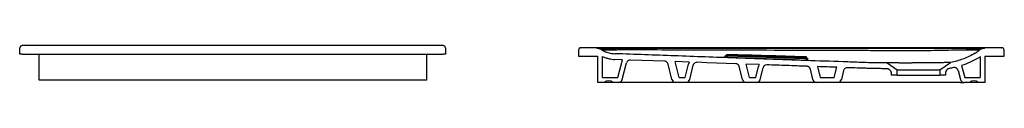
# Model space of a CAD drawing. Units: millimetres. Extents: x 4729.62 to 4733.86, y 2518.3 to 2519.2.
# Drawn here: x 4731.79 to 4733.86, y 2518.74 to 2518.82 of the extents above; entities that cross this region are included whole.
import ezdxf

# ---------------------------------------------------------------- set-up
doc = ezdxf.new("R2010")
doc.units = ezdxf.units.MM
doc.layers.add('SANINDUSA', color=3, linetype='Continuous')

msp = doc.modelspace()

# ---------------------------------------------------------------- linework, layer by layer
at = {"layer": 'SANINDUSA'}
for p, q in [((4731.7894, 2518.8037), (4731.7898, 2518.8167)), ((4731.7944, 2518.8037), (4731.7894, 2518.8037)), ((4731.7944, 2518.8037), (4732.6806, 2518.8037)), ((4731.7981, 2518.8215), (4731.7949, 2518.8215)), ((4732.6768, 2518.8215), (4731.7981, 2518.8215)), ((4731.83, 2518.7487), (4731.83, 2518.8037)), ((4732.645, 2518.8037), (4732.645, 2518.7487)), ((4732.6856, 2518.8037), (4732.6806, 2518.8037)), ((4732.6852, 2518.8167), (4732.6856, 2518.8037)), ((4732.9653, 2518.8123), (4732.9649, 2518.7993)), ((4733.0034, 2518.816), (4732.9705, 2518.8171)), ((4733.8524, 2518.8171), (4732.9737, 2518.8171)), ((4732.9737, 2518.8171), (4732.9737, 2518.8171)), ((4733.8555, 2518.8171), (4733.8197, 2518.8159)), ((4733.8524, 2518.8171), (4733.8524, 2518.8171)), ((4733.8611, 2518.7993), (4733.8607, 2518.8123)), ((4732.9649, 2518.7993), (4733.0055, 2518.7993)), ((4733.0055, 2518.7443), (4733.0055, 2518.7993)), ((4733.0155, 2518.7543), (4733.0155, 2518.7984)), ((4733.0579, 2518.7919), (4733.0416, 2518.7925)), ((4733.0478, 2518.7543), (4733.0579, 2518.7919)), ((4733.0571, 2518.7502), (4733.0665, 2518.7854)), ((4733.1463, 2518.7888), (4733.0745, 2518.7913)), ((4733.1767, 2518.7543), (4733.1686, 2518.788)), ((4733.1983, 2518.7869), (4733.1686, 2518.788)), ((4733.6145, 2518.785), (4733.6355, 2518.7703)), ((4733.7255, 2518.7703), (4733.7482, 2518.7862)), ((4733.8105, 2518.7984), (4733.8105, 2518.7543)), ((4733.8205, 2518.7993), (4733.8611, 2518.7993)), ((4733.8205, 2518.7993), (4733.8205, 2518.7443)), ((4733.1616, 2518.7504), (4733.1538, 2518.7827)), ((4733.1898, 2518.7543), (4733.1966, 2518.7826)), ((4733.1991, 2518.7504), (4733.2063, 2518.7802)), ((4733.3099, 2518.7504), (4733.3034, 2518.7773)), ((4733.325, 2518.7543), (4733.3182, 2518.7827)), ((4733.3454, 2518.7817), (4733.3182, 2518.7827)), ((4733.3381, 2518.7543), (4733.3437, 2518.7773)), ((4733.3475, 2518.7504), (4733.3534, 2518.775)), ((4733.4582, 2518.7504), (4733.453, 2518.772)), ((4733.4678, 2518.7773), (4733.4734, 2518.7543)), ((4733.5033, 2518.7543), (4733.5085, 2518.7759)), ((4733.5229, 2518.769), (4733.5184, 2518.7504)), ((4733.6235, 2518.7593), (4733.6235, 2518.763)), ((4733.6355, 2518.7703), (4733.7255, 2518.7703)), ((4733.6355, 2518.7593), (4733.6355, 2518.7703)), ((4733.7255, 2518.7703), (4733.7255, 2518.7593)), ((4733.7375, 2518.7638), (4733.7375, 2518.7593)), ((4733.746, 2518.7737), (4733.746, 2518.7737)), ((4733.7638, 2518.7694), (4733.7689, 2518.7502)), ((4733.7714, 2518.7796), (4733.7782, 2518.7543)), ((4731.838, 2518.7487), (4731.83, 2518.7487)), ((4732.637, 2518.7487), (4731.838, 2518.7487)), ((4732.645, 2518.7487), (4732.637, 2518.7487)), ((4733.0186, 2518.7443), (4733.0055, 2518.7443)), ((4733.0155, 2518.7543), (4733.0478, 2518.7543)), ((4733.0386, 2518.7443), (4733.0186, 2518.7443)), ((4733.0494, 2518.7443), (4733.0386, 2518.7443)), ((4733.0849, 2518.7443), (4733.0494, 2518.7443)), ((4733.165, 2518.7443), (4733.0849, 2518.7443)), ((4733.1694, 2518.7443), (4733.165, 2518.7443)), ((4733.1914, 2518.7443), (4733.1694, 2518.7443)), ((4733.1767, 2518.7543), (4733.1898, 2518.7543)), ((4733.2144, 2518.7443), (4733.1914, 2518.7443)), ((4733.3134, 2518.7443), (4733.2144, 2518.7443)), ((4733.3177, 2518.7443), (4733.3134, 2518.7443)), ((4733.3397, 2518.7443), (4733.3177, 2518.7443)), ((4733.325, 2518.7543), (4733.3381, 2518.7543)), ((4733.4617, 2518.7443), (4733.3397, 2518.7443)), ((4733.466, 2518.7443), (4733.4617, 2518.7443)), ((4733.5107, 2518.7443), (4733.466, 2518.7443)), ((4733.4734, 2518.7543), (4733.4876, 2518.7543)), ((4733.4876, 2518.7543), (4733.5033, 2518.7543)), ((4733.515, 2518.7443), (4733.5107, 2518.7443)), ((4733.6279, 2518.7443), (4733.515, 2518.7443)), ((4733.6355, 2518.7593), (4733.6235, 2518.7593)), ((4733.6613, 2518.7443), (4733.6279, 2518.7443)), ((4733.6355, 2518.7593), (4733.7255, 2518.7593)), ((4733.7691, 2518.7443), (4733.6613, 2518.7443)), ((4733.7375, 2518.7593), (4733.7255, 2518.7593)), ((4733.7691, 2518.7443), (4733.7766, 2518.7443)), ((4733.7874, 2518.7443), (4733.7766, 2518.7443)), ((4733.7782, 2518.7543), (4733.8105, 2518.7543)), ((4733.8074, 2518.7443), (4733.7874, 2518.7443)), ((4733.8205, 2518.7443), (4733.8074, 2518.7443))]:
    msp.add_line(p, q, dxfattribs=at)
at = {"layer": 'SANINDUSA', "flags": 128}
msp.add_lwpolyline([(4733.2959, 2518.7835), (4733.2355, 2518.7856), (4733.2144, 2518.7864)], dxfattribs=at)
at = {"layer": 'SANINDUSA'}
for centre, radius, start, end in [((4731.7948, 2518.8165), 0.005, 89.1519, 177.9974), ((4732.6802, 2518.8165), 0.005, 2.003, 90.848), ((4732.9703, 2518.8121), 0.005, 88.0802, 178), ((4732.9703, 2518.8121), 0.005, 89.1519, 177.9974), ((4733.8557, 2518.8121), 0.005, 2, 91.9198), ((4733.8557, 2518.8121), 0.005, 2.003, 90.848), ((4733.3612, 2518.7731), 0.008, 87.9676, 166.4912), ((4733.0286, 2518.7291), 0.0182, 56.6015, 123.3985), ((4733.0494, 2518.7523), 0.008, 270, 345), ((4733.1694, 2518.7523), 0.008, 193.5102, 270), ((4733.1914, 2518.7523), 0.008, 270, 346.4898), ((4733.3177, 2518.7523), 0.008, 193.5102, 270), ((4733.3397, 2518.7523), 0.008, 270, 346.4898), ((4733.466, 2518.7523), 0.008, 193.5102, 270), ((4733.5107, 2518.7523), 0.008, 270, 346.4898), ((4733.7766, 2518.7523), 0.008, 195, 270), ((4733.7974, 2518.7291), 0.0182, 56.6015, 123.3985)]:
    msp.add_arc(centre, radius, start, end, dxfattribs=at)
for points, knots in [([(4732.6801, 2518.8215), (4732.6796, 2518.8215), (4732.6785, 2518.8215), (4732.6774, 2518.8215), (4732.6768, 2518.8215)], [0, 0, 0, 0, 0.482131, 1, 1, 1, 1]), ([(4732.9704, 2518.8171), (4732.9704, 2518.8171), (4732.9704, 2518.8171), (4732.9705, 2518.8171), (4732.9705, 2518.8171), (4732.9705, 2518.8171)], [0, 0, 0, 0, 0.497721, 0.999982, 1, 1, 1, 1]), ([(4732.9737, 2518.8171), (4732.9737, 2518.8171), (4732.9726, 2518.8171), (4732.9715, 2518.8171), (4732.9704, 2518.8171)], [0, 0, 0, 0, 0.000018, 1, 1, 1, 1]), ([(4733.0131, 2518.8131), (4733.0124, 2518.8136), (4733.0116, 2518.814), (4733.0101, 2518.8146), (4733.0093, 2518.8149), (4733.0077, 2518.8154), (4733.0068, 2518.8156), (4733.0052, 2518.8159), (4733.0043, 2518.816), (4733.0034, 2518.816)], [0, 0, 0, 0, 0.25, 0.25, 0.5, 0.5, 0.75, 0.75, 1, 1, 1, 1]), ([(4733.0036, 2518.816), (4733.0037, 2518.816), (4733.0038, 2518.816), (4733.0048, 2518.816), (4733.0059, 2518.8159), (4733.0075, 2518.8159), (4733.0092, 2518.8158), (4733.0105, 2518.8158), (4733.011, 2518.8157)], [0, 0, 0, 0, 0.192253, 0.364892, 0.537531, 0.714231, 0.890933, 1, 1, 1, 1]), ([(4733.011, 2518.8157), (4733.0111, 2518.8157), (4733.0113, 2518.8157), (4733.0117, 2518.8157), (4733.012, 2518.8157), (4733.0126, 2518.8157), (4733.013, 2518.8157), (4733.0144, 2518.8157), (4733.0153, 2518.8156), (4733.0168, 2518.8156), (4733.0174, 2518.8156), (4733.0184, 2518.8156), (4733.019, 2518.8156), (4733.0206, 2518.8156), (4733.0218, 2518.8156), (4733.0254, 2518.8156), (4733.028, 2518.8156), (4733.0322, 2518.8156), (4733.0336, 2518.8157), (4733.0358, 2518.8157), (4733.0366, 2518.8157), (4733.0377, 2518.8157), (4733.0381, 2518.8157), (4733.0389, 2518.8157), (4733.0392, 2518.8157), (4733.0396, 2518.8157)], [0, 0, 0, 0, 0.03125, 0.03125, 0.0625, 0.0625, 0.125, 0.125, 0.25, 0.25, 0.3125, 0.3125, 0.375, 0.375, 0.5, 0.5, 0.75, 0.75, 0.875, 0.875, 0.9375, 0.9375, 0.96875, 0.96875, 1, 1, 1, 1]), ([(4733.0129, 2518.8132), (4733.013, 2518.8132), (4733.013, 2518.8132), (4733.0137, 2518.8132), (4733.0147, 2518.8132), (4733.0164, 2518.8131), (4733.0182, 2518.8131), (4733.0193, 2518.8131)], [0, 0, 0, 0, 0.174543, 0.349085, 0.528701, 0.708316, 1, 1, 1, 1]), ([(4733.0131, 2518.8131), (4733.0146, 2518.8123), (4733.0175, 2518.8106), (4733.0221, 2518.8086), (4733.0269, 2518.8069), (4733.0318, 2518.8057), (4733.0369, 2518.8048), (4733.0403, 2518.8046), (4733.042, 2518.8045)], [0, 0, 0, 0, 0.163534, 0.327067, 0.495351, 0.663637, 0.831204, 1, 1, 1, 1]), ([(4733.0193, 2518.8131), (4733.0201, 2518.813), (4733.0216, 2518.813), (4733.0244, 2518.8129), (4733.0275, 2518.8129), (4733.0317, 2518.8129), (4733.0371, 2518.8129), (4733.0417, 2518.813), (4733.0441, 2518.813)], [0, 0, 0, 0, 0.13508, 0.270161, 0.409161, 0.548161, 0.771885, 1, 1, 1, 1]), ([(4733.0396, 2518.8157), (4733.0406, 2518.8158), (4733.0431, 2518.8158), (4733.0472, 2518.8159), (4733.052, 2518.8159), (4733.057, 2518.816), (4733.0631, 2518.816), (4733.0676, 2518.816), (4733.0704, 2518.816)], [0, 0, 0, 0, 0.104482, 0.261107, 0.417731, 0.578045, 0.738359, 1, 1, 1, 1]), ([(4733.6145, 2518.785), (4733.613, 2518.785), (4733.5984, 2518.7851), (4733.5707, 2518.7857), (4733.5185, 2518.7876), (4733.4271, 2518.7908), (4733.3056, 2518.7951), (4733.1686, 2518.8), (4733.0837, 2518.803), (4733.042, 2518.8045)], [0, 0, 0, 0, 0.008071, 0.076475, 0.144883, 0.281665, 0.555229, 0.781634, 1, 1, 1, 1]), ([(4733.0441, 2518.813), (4733.0455, 2518.813), (4733.0484, 2518.8131), (4733.0529, 2518.8131), (4733.0576, 2518.8132), (4733.0635, 2518.8132), (4733.0678, 2518.8132), (4733.0705, 2518.8132)], [0, 0, 0, 0, 0.174036, 0.348071, 0.527156, 0.706242, 1, 1, 1, 1]), ([(4733.0704, 2518.816), (4733.0838, 2518.816), (4733.138, 2518.816), (4733.2522, 2518.816), (4733.3664, 2518.816), (4733.493, 2518.8161), (4733.5716, 2518.8161), (4733.6488, 2518.8161), (4733.6846, 2518.8161), (4733.7204, 2518.8161), (4733.7442, 2518.816), (4733.7561, 2518.816)], [0, 0, 0, 0, 0.058332, 0.237126, 0.499618, 0.55795, 0.791277, 0.84346, 0.895647, 0.947826, 1, 1, 1, 1]), ([(4733.0705, 2518.8132), (4733.0838, 2518.8132), (4733.1505, 2518.813), (4733.298, 2518.8125), (4733.4484, 2518.8122), (4733.5617, 2518.8118), (4733.6102, 2518.8114), (4733.6587, 2518.8113), (4733.7073, 2518.8114), (4733.7396, 2518.8122), (4733.7558, 2518.8125)], [0, 0, 0, 0, 0.0583669, 0.2918344, 0.6459064, 0.716727, 0.7875527, 0.8583749, 0.9291891, 1, 1, 1, 1]), ([(4733.7997, 2518.8057), (4733.7954, 2518.8031), (4733.7911, 2518.8008), (4733.7825, 2518.7967), (4733.7782, 2518.7948), (4733.7696, 2518.7916), (4733.7653, 2518.7903), (4733.7568, 2518.7879), (4733.7525, 2518.787), (4733.7482, 2518.7862)], [0, 0, 0, 0, 0.25, 0.25, 0.5, 0.5, 0.75, 0.75, 1, 1, 1, 1]), ([(4733.7558, 2518.8125), (4733.7573, 2518.8125), (4733.7604, 2518.8126), (4733.765, 2518.8126), (4733.7696, 2518.8126), (4733.7752, 2518.8126), (4733.7789, 2518.8126), (4733.7813, 2518.8126)], [0, 0, 0, 0, 0.173891, 0.34778, 0.526758, 0.705733, 1, 1, 1, 1]), ([(4733.7561, 2518.816), (4733.7587, 2518.816), (4733.7628, 2518.816), (4733.7686, 2518.816), (4733.7735, 2518.8159), (4733.7783, 2518.8159), (4733.7826, 2518.8158), (4733.7853, 2518.8158), (4733.7864, 2518.8157)], [0, 0, 0, 0, 0.238228, 0.396314, 0.554399, 0.716426, 0.878451, 1, 1, 1, 1]), ([(4733.7813, 2518.8126), (4733.7839, 2518.8126), (4733.7864, 2518.8126), (4733.7911, 2518.8126), (4733.7933, 2518.8127), (4733.7958, 2518.8127), (4733.7963, 2518.8127), (4733.7973, 2518.8127), (4733.7978, 2518.8127), (4733.7991, 2518.8128), (4733.8, 2518.8128), (4733.8025, 2518.8129), (4733.8039, 2518.8129), (4733.8052, 2518.813)], [0, 0, 0, 0, 0.25, 0.25, 0.5, 0.5, 0.5625, 0.5625, 0.625, 0.625, 0.75, 0.75, 1, 1, 1, 1]), ([(4733.7864, 2518.8157), (4733.7864, 2518.8157), (4733.7879, 2518.8157), (4733.7908, 2518.8157), (4733.7953, 2518.8156), (4733.7999, 2518.8156), (4733.8043, 2518.8155), (4733.8081, 2518.8156), (4733.8113, 2518.8156), (4733.813, 2518.8157), (4733.8138, 2518.8157), (4733.8197, 2518.8159)], [0, 0, 0, 0, 0.000001, 0.122154, 0.244306, 0.401411, 0.558958, 0.716085, 0.858037, 0.999998, 1, 1, 1, 1]), ([(4733.8052, 2518.813), (4733.806, 2518.813), (4733.8068, 2518.8131), (4733.8081, 2518.8131), (4733.8087, 2518.8132), (4733.8093, 2518.8132), (4733.8095, 2518.8132), (4733.8098, 2518.8132), (4733.81, 2518.8132), (4733.8103, 2518.8132), (4733.8104, 2518.8132), (4733.8104, 2518.8132)], [0, 0, 0, 0, 0.25, 0.25, 0.5, 0.5, 0.625, 0.625, 0.75, 0.75, 1, 1, 1, 1]), ([(4733.8197, 2518.8159), (4733.8186, 2518.8159), (4733.8175, 2518.8157), (4733.8153, 2518.8153), (4733.8143, 2518.815), (4733.8122, 2518.8142), (4733.8112, 2518.8137), (4733.8093, 2518.8126), (4733.8084, 2518.812), (4733.8075, 2518.8112)], [0, 0, 0, 0, 0.25, 0.25, 0.5, 0.5, 0.75, 0.75, 1, 1, 1, 1]), ([(4733.8556, 2518.8171), (4733.8555, 2518.8171), (4733.8544, 2518.8171), (4733.8533, 2518.8171), (4733.8524, 2518.8171)], [0, 0, 0, 0, 0.123942, 1, 1, 1, 1]), ([(4733.0155, 2518.7984), (4733.0178, 2518.7975), (4733.0223, 2518.7957), (4733.029, 2518.794), (4733.0355, 2518.7929), (4733.0396, 2518.7926), (4733.0416, 2518.7925)], [0, 0, 0, 0, 0.2700187, 0.5428381, 0.7705824, 1, 1, 1, 1]), ([(4733.0745, 2518.7913), (4733.0736, 2518.7913), (4733.0718, 2518.7912), (4733.0694, 2518.7899), (4733.0675, 2518.7879), (4733.0668, 2518.7863), (4733.0665, 2518.7854)], [0, 0, 0, 0, 0.2509043, 0.5018073, 0.752713, 1, 1, 1, 1]), ([(4733.1538, 2518.7827), (4733.1535, 2518.7835), (4733.1529, 2518.7852), (4733.151, 2518.7872), (4733.1488, 2518.7885), (4733.1471, 2518.7887), (4733.1463, 2518.7888)], [0, 0, 0, 0, 0.259531, 0.519059, 0.778593, 1, 1, 1, 1]), ([(4733.1983, 2518.7869), (4733.1981, 2518.7867), (4733.198, 2518.7864), (4733.1976, 2518.7854), (4733.1973, 2518.7848), (4733.197, 2518.784), (4733.197, 2518.7838), (4733.1966, 2518.7826)], [0.7949339, 0.7949339, 0.7949339, 0.7949339, 0.8316821, 0.8316821, 0.9385092, 0.9385092, 1, 1, 1, 1]), ([(4733.2144, 2518.7864), (4733.2135, 2518.7863), (4733.2117, 2518.7862), (4733.2092, 2518.7849), (4733.2072, 2518.7829), (4733.2066, 2518.7811), (4733.2063, 2518.7802)], [0, 0, 0, 0, 0.246182, 0.492365, 0.738547, 1, 1, 1, 1]), ([(4733.2804, 2518.7962), (4733.2801, 2518.7962), (4733.2789, 2518.7963), (4733.2769, 2518.7964), (4733.2747, 2518.7965), (4733.2731, 2518.7965), (4733.2723, 2518.7966), (4733.2724, 2518.7966), (4733.2727, 2518.7966), (4733.2727, 2518.7966)], [0, 0, 0, 0, 0.0520178, 0.2176419, 0.3831844, 0.5486503, 0.7140773, 0.8795162, 0.9008324, 0.9008324, 0.9008324, 0.9008324]), ([(4733.2753, 2518.7985), (4733.2751, 2518.7985), (4733.2742, 2518.7985), (4733.2731, 2518.7986), (4733.2723, 2518.7987), (4733.2724, 2518.7987), (4733.2728, 2518.7987), (4733.273, 2518.7987)], [0, 0, 0, 0, 0.0388625, 0.2212155, 0.4035006, 0.5857453, 0.6655783, 0.6655783, 0.6655783, 0.6655783]), ([(4733.2753, 2518.7985), (4733.2752, 2518.7983), (4733.2751, 2518.798), (4733.2747, 2518.7975), (4733.2742, 2518.7971), (4733.2738, 2518.7968), (4733.2733, 2518.7967), (4733.273, 2518.7966), (4733.2728, 2518.7966), (4733.2727, 2518.7966), (4733.2727, 2518.7966), (4733.2727, 2518.7966)], [0, 0, 0, 0, 0.0590995, 0.1714523, 0.2694478, 0.3542735, 0.4252662, 0.4797231, 0.5117458, 0.5380952, 0.5565579, 0.5565579, 0.5565579, 0.5565579]), ([(4733.2753, 2518.8006), (4733.2753, 2518.8004), (4733.2752, 2518.8002), (4733.2748, 2518.7997), (4733.2743, 2518.7993), (4733.2738, 2518.799), (4733.2734, 2518.7988), (4733.2731, 2518.7987), (4733.273, 2518.7987), (4733.273, 2518.7987), (4733.273, 2518.7987)], [0, 0, 0, 0, 0.075565, 0.2628578, 0.4261204, 0.5676115, 0.6855219, 0.7721341, 0.8376978, 0.8545983, 0.8545983, 0.8545983, 0.8545983]), ([(4733.2804, 2518.8025), (4733.2803, 2518.8025), (4733.2798, 2518.8025), (4733.2791, 2518.8025), (4733.2784, 2518.8025), (4733.2781, 2518.8025), (4733.2777, 2518.8025), (4733.2774, 2518.8024), (4733.2768, 2518.8023), (4733.2762, 2518.8019), (4733.2756, 2518.8013), (4733.2754, 2518.8008), (4733.2753, 2518.8006)], [0, 0, 0, 0, 0.065626, 0.197052, 0.330495, 0.475214, 0.513761, 0.570762, 0.644342, 0.762989, 0.911401, 1, 1, 1, 1]), ([(4733.2789, 2518.8004), (4733.2788, 2518.8004), (4733.2784, 2518.8004), (4733.2782, 2518.8004), (4733.278, 2518.8004), (4733.2778, 2518.8004), (4733.2773, 2518.8003), (4733.2768, 2518.8001), (4733.2761, 2518.7997), (4733.2756, 2518.7992), (4733.2754, 2518.7987), (4733.2753, 2518.7985)], [0, 0, 0, 0, 0.088783, 0.264402, 0.319495, 0.350682, 0.443528, 0.568324, 0.704011, 0.878239, 1, 1, 1, 1]), ([(4733.2805, 2518.8025), (4733.2804, 2518.8025), (4733.2801, 2518.8025), (4733.2795, 2518.8025), (4733.2789, 2518.8025), (4733.2784, 2518.8025), (4733.2782, 2518.8025), (4733.2782, 2518.8025), (4733.2785, 2518.8025), (4733.279, 2518.8025), (4733.2797, 2518.8024), (4733.2803, 2518.8024), (4733.2805, 2518.8024)], [0, 0, 0, 0, 0.031872, 0.139083, 0.246264, 0.353472, 0.460683, 0.569857, 0.677416, 0.784991, 0.892489, 1, 1, 1, 1]), ([(4733.2789, 2518.8004), (4733.2787, 2518.8004), (4733.2784, 2518.8004), (4733.2782, 2518.8004), (4733.2782, 2518.8004), (4733.2785, 2518.8004), (4733.279, 2518.8003), (4733.2797, 2518.8003), (4733.2803, 2518.8003), (4733.2805, 2518.8003)], [0, 0, 0, 0, 0.1399314, 0.2828289, 0.4261092, 0.5694087, 0.7128939, 0.8564511, 1, 1, 1, 1]), ([(4733.2805, 2518.8003), (4733.2805, 2518.8003), (4733.2801, 2518.8003), (4733.2795, 2518.8004), (4733.279, 2518.8004), (4733.2789, 2518.8004), (4733.2789, 2518.8004)], [0, 0, 0, 0, 0.133488, 0.56258, 0.991088, 1, 1, 1, 1]), ([(4733.4404, 2518.7906), (4733.4137, 2518.7916), (4733.3871, 2518.7925), (4733.3337, 2518.7944), (4733.3071, 2518.7953), (4733.2804, 2518.7962)], [0, 0, 0, 0, 0.5, 0.5, 1, 1, 1, 1]), ([(4733.4405, 2518.798), (4733.4139, 2518.7988), (4733.3872, 2518.7996), (4733.3339, 2518.8011), (4733.3072, 2518.8018), (4733.2805, 2518.8025)], [0, 0, 0, 0, 0.5, 0.5, 1, 1, 1, 1]), ([(4733.2805, 2518.8024), (4733.3072, 2518.8017), (4733.3339, 2518.801), (4733.3872, 2518.7995), (4733.4139, 2518.7987), (4733.4405, 2518.7979)], [0, 0, 0, 0, 0.5, 0.5, 1, 1, 1, 1]), ([(4733.2805, 2518.8003), (4733.3072, 2518.7994), (4733.3339, 2518.7984), (4733.3872, 2518.7966), (4733.4139, 2518.7956), (4733.4405, 2518.7946)], [0, 0, 0, 0, 0.5, 0.5, 1, 1, 1, 1]), ([(4733.4405, 2518.7947), (4733.4139, 2518.7956), (4733.3832, 2518.7967), (4733.3365, 2518.7984), (4733.3099, 2518.7993), (4733.2872, 2518.8001), (4733.2805, 2518.8003)], [0, 0, 0, 0, 0.500214, 0.575169, 0.874987, 1, 1, 1, 1]), ([(4733.3034, 2518.7773), (4733.3031, 2518.7782), (4733.3025, 2518.7799), (4733.3006, 2518.7819), (4733.2984, 2518.7832), (4733.2967, 2518.7834), (4733.2959, 2518.7835)], [0, 0, 0, 0, 0.259582, 0.519165, 0.778753, 1, 1, 1, 1]), ([(4733.448, 2518.7904), (4733.4482, 2518.7904), (4733.4486, 2518.7904), (4733.4483, 2518.7904), (4733.4473, 2518.7904), (4733.4455, 2518.7904), (4733.4431, 2518.7905), (4733.4413, 2518.7906), (4733.4404, 2518.7906)], [0, 0, 0, 0, 0.071667, 0.257211, 0.442816, 0.628515, 0.81427, 1, 1, 1, 1]), ([(4733.4456, 2518.7958), (4733.4456, 2518.7959), (4733.4455, 2518.7963), (4733.4451, 2518.7968), (4733.4447, 2518.7973), (4733.4442, 2518.7976), (4733.4438, 2518.7977), (4733.4434, 2518.7978), (4733.4431, 2518.7979), (4733.4428, 2518.7979), (4733.4424, 2518.798), (4733.4417, 2518.798), (4733.441, 2518.798), (4733.4406, 2518.798), (4733.4405, 2518.798)], [0, 0, 0, 0, 0.055823, 0.164433, 0.259437, 0.342117, 0.412494, 0.47036, 0.514911, 0.571466, 0.695763, 0.825203, 0.960803, 1, 1, 1, 1]), ([(4733.4405, 2518.7979), (4733.4407, 2518.7979), (4733.4408, 2518.7979), (4733.4411, 2518.7979), (4733.4413, 2518.7979), (4733.4416, 2518.7978), (4733.4417, 2518.7978), (4733.442, 2518.7978), (4733.4421, 2518.7978), (4733.4424, 2518.7978), (4733.4426, 2518.7979), (4733.4428, 2518.7979), (4733.4429, 2518.7979), (4733.4429, 2518.7979), (4733.4429, 2518.7979), (4733.4428, 2518.7979), (4733.4428, 2518.7979), (4733.4426, 2518.7979), (4733.4424, 2518.7979), (4733.4421, 2518.798), (4733.442, 2518.798), (4733.4417, 2518.798), (4733.4416, 2518.798), (4733.4413, 2518.798), (4733.4411, 2518.798), (4733.4408, 2518.798), (4733.4407, 2518.798), (4733.4405, 2518.798)], [0, 0, 0, 0, 0.0625, 0.0625, 0.125, 0.125, 0.1875, 0.1875, 0.25, 0.25, 0.375, 0.375, 0.5, 0.5, 0.5625, 0.5625, 0.625, 0.625, 0.75, 0.75, 0.8125, 0.8125, 0.875, 0.875, 0.9375, 0.9375, 1, 1, 1, 1]), ([(4733.4413, 2518.7947), (4733.4413, 2518.7947), (4733.4411, 2518.7947), (4733.4408, 2518.7947), (4733.4405, 2518.7947)], [0, 0, 0, 0, 0.023035, 1, 1, 1, 1]), ([(4733.4405, 2518.7946), (4733.4408, 2518.7946), (4733.4413, 2518.7946), (4733.442, 2518.7946), (4733.4426, 2518.7946), (4733.4428, 2518.7946), (4733.4429, 2518.7946), (4733.4429, 2518.7946), (4733.4426, 2518.7946), (4733.442, 2518.7946), (4733.4416, 2518.7946), (4733.4413, 2518.7947)], [0, 0, 0, 0, 0.120751, 0.24153, 0.36207, 0.482402, 0.520311, 0.640815, 0.761321, 0.881962, 1, 1, 1, 1]), ([(4733.4456, 2518.7925), (4733.4456, 2518.7925), (4733.4455, 2518.7929), (4733.4452, 2518.7933), (4733.4448, 2518.7938), (4733.4443, 2518.7942), (4733.4439, 2518.7944), (4733.4435, 2518.7945), (4733.4432, 2518.7945), (4733.4431, 2518.7946), (4733.443, 2518.7946), (4733.4428, 2518.7946), (4733.4424, 2518.7946), (4733.4418, 2518.7946), (4733.4414, 2518.7947), (4733.4413, 2518.7947)], [0, 0, 0, 0, 0.0296768, 0.154298, 0.2627688, 0.3570462, 0.4370617, 0.5015795, 0.5480966, 0.5734741, 0.5997781, 0.6505557, 0.80266, 0.9390931, 1, 1, 1, 1]), ([(4733.4476, 2518.7939), (4733.448, 2518.7938), (4733.4485, 2518.7937), (4733.4484, 2518.7937), (4733.4473, 2518.7936), (4733.4461, 2518.7936), (4733.4451, 2518.7936), (4733.445, 2518.7936)], [0.4428308, 0.4428308, 0.4428308, 0.4428308, 0.5759534, 0.7092322, 0.8424495, 0.9756777, 1, 1, 1, 1]), ([(4733.4476, 2518.7939), (4733.4476, 2518.7939), (4733.4474, 2518.7939), (4733.4471, 2518.7941), (4733.4465, 2518.7944), (4733.446, 2518.795), (4733.4457, 2518.7955), (4733.4457, 2518.7957), (4733.4456, 2518.7958)], [0.1856894, 0.1856894, 0.1856894, 0.1856894, 0.2633681, 0.3799981, 0.5604636, 0.7471787, 0.9634572, 1, 1, 1, 1]), ([(4733.4481, 2518.7904), (4733.4481, 2518.7904), (4733.4481, 2518.7904), (4733.4479, 2518.7904), (4733.4477, 2518.7905), (4733.4472, 2518.7906), (4733.4466, 2518.791), (4733.4461, 2518.7915), (4733.4457, 2518.7921), (4733.4457, 2518.7923), (4733.4456, 2518.7925)], [0, 0, 0, 0, 0.119192, 0.182136, 0.243692, 0.369507, 0.51774, 0.748226, 0.949921, 1, 1, 1, 1]), ([(4733.7482, 2518.7862), (4733.7482, 2518.7862), (4733.7481, 2518.7862), (4733.7478, 2518.7862), (4733.7476, 2518.7862), (4733.7473, 2518.7861), (4733.7471, 2518.7861), (4733.746, 2518.7861), (4733.7446, 2518.786), (4733.7421, 2518.7859), (4733.7411, 2518.7859), (4733.739, 2518.7858), (4733.7378, 2518.7858), (4733.7341, 2518.7857), (4733.7314, 2518.7856), (4733.7275, 2518.7855), (4733.7267, 2518.7855), (4733.725, 2518.7855), (4733.7242, 2518.7855), (4733.7217, 2518.7854), (4733.7199, 2518.7854), (4733.7163, 2518.7853), (4733.7144, 2518.7853), (4733.7116, 2518.7853), (4733.7106, 2518.7853), (4733.7086, 2518.7852), (4733.7076, 2518.7852), (4733.7025, 2518.7852), (4733.6984, 2518.7851), (4733.692, 2518.7851), (4733.6899, 2518.7851), (4733.6866, 2518.785), (4733.6855, 2518.785), (4733.6834, 2518.785), (4733.6823, 2518.785), (4733.679, 2518.785), (4733.6768, 2518.785), (4733.6725, 2518.785), (4733.6704, 2518.785), (4733.6672, 2518.785), (4733.6661, 2518.7849), (4733.664, 2518.7849), (4733.663, 2518.7849), (4733.6598, 2518.7849), (4733.6578, 2518.7849), (4733.6517, 2518.7849), (4733.6479, 2518.7849), (4733.6434, 2518.7849), (4733.6425, 2518.7849), (4733.6407, 2518.785), (4733.6398, 2518.785), (4733.6373, 2518.785), (4733.6357, 2518.785), (4733.6326, 2518.785), (4733.6311, 2518.785), (4733.629, 2518.785), (4733.6283, 2518.785), (4733.627, 2518.785), (4733.6264, 2518.785), (4733.6233, 2518.785), (4733.6213, 2518.785), (4733.6188, 2518.785), (4733.6181, 2518.785), (4733.6171, 2518.785), (4733.6168, 2518.785), (4733.6163, 2518.785), (4733.616, 2518.785), (4733.6154, 2518.785), (4733.6151, 2518.785), (4733.6146, 2518.785), (4733.6145, 2518.785), (4733.6145, 2518.785)], [0, 0, 0, 0, 0.03125, 0.03125, 0.046875, 0.046875, 0.0625, 0.0625, 0.125, 0.125, 0.15625, 0.15625, 0.1875, 0.1875, 0.25, 0.25, 0.265625, 0.265625, 0.28125, 0.28125, 0.3125, 0.3125, 0.34375, 0.34375, 0.359375, 0.359375, 0.375, 0.375, 0.4375, 0.4375, 0.46875, 0.46875, 0.484375, 0.484375, 0.5, 0.5, 0.53125, 0.53125, 0.5625, 0.5625, 0.578125, 0.578125, 0.59375, 0.59375, 0.625, 0.625, 0.6875, 0.6875, 0.703125, 0.703125, 0.71875, 0.71875, 0.75, 0.75, 0.78125, 0.78125, 0.796875, 0.796875, 0.8125, 0.8125, 0.875, 0.875, 0.90625, 0.90625, 0.921875, 0.921875, 0.9375, 0.9375, 0.96875, 0.96875, 1, 1, 1, 1]), ([(4733.8058, 2518.7953), (4733.8003, 2518.7921), (4733.7947, 2518.7891), (4733.7833, 2518.7839), (4733.7774, 2518.7816), (4733.7714, 2518.7796)], [0, 0, 0, 0, 0.5, 0.5, 1, 1, 1, 1]), ([(4733.3454, 2518.7817), (4733.3452, 2518.7814), (4733.3451, 2518.7812), (4733.3446, 2518.7802), (4733.3444, 2518.7796), (4733.3441, 2518.7788), (4733.344, 2518.7785), (4733.3437, 2518.7773)], [0.7950623, 0.7950623, 0.7950623, 0.7950623, 0.8317737, 0.8317737, 0.9385973, 0.9385973, 1, 1, 1, 1]), ([(4733.4456, 2518.7781), (4733.4315, 2518.7786), (4733.4175, 2518.7791), (4733.3895, 2518.7801), (4733.3755, 2518.7806), (4733.3614, 2518.7811)], [0, 0, 0, 0, 0.5, 0.5, 1, 1, 1, 1]), ([(4733.453, 2518.772), (4733.4528, 2518.7729), (4733.4525, 2518.7737), (4733.4518, 2518.7748), (4733.4516, 2518.7751), (4733.451, 2518.7758), (4733.4507, 2518.7761), (4733.4502, 2518.7765), (4733.45, 2518.7766), (4733.4496, 2518.7768), (4733.4495, 2518.777), (4733.4489, 2518.7773), (4733.4485, 2518.7775), (4733.4479, 2518.7777), (4733.4477, 2518.7778), (4733.4473, 2518.7779), (4733.4471, 2518.7779), (4733.4464, 2518.7781), (4733.446, 2518.7781), (4733.4456, 2518.7781)], [0, 0, 0, 0, 0.25, 0.25, 0.375, 0.375, 0.5, 0.5, 0.5625, 0.5625, 0.625, 0.625, 0.75, 0.75, 0.8125, 0.8125, 0.875, 0.875, 1, 1, 1, 1]), ([(4733.5085, 2518.7759), (4733.5017, 2518.7761), (4733.4949, 2518.7764), (4733.4814, 2518.7769), (4733.4746, 2518.7771), (4733.4678, 2518.7773)], [0, 0, 0, 0, 0.5, 0.5, 1, 1, 1, 1]), ([(4733.531, 2518.7751), (4733.5301, 2518.775), (4733.5283, 2518.7749), (4733.5258, 2518.7736), (4733.5238, 2518.7716), (4733.5232, 2518.7699), (4733.5229, 2518.769)], [0, 0, 0, 0, 0.246142, 0.492286, 0.738427, 1, 1, 1, 1]), ([(4733.6135, 2518.773), (4733.6101, 2518.773), (4733.6067, 2518.773), (4733.5998, 2518.7731), (4733.5963, 2518.7732), (4733.586, 2518.7733), (4733.5791, 2518.7735), (4733.5688, 2518.7738), (4733.5654, 2518.7739), (4733.5585, 2518.7741), (4733.555, 2518.7742), (4733.5447, 2518.7746), (4733.5378, 2518.7749), (4733.531, 2518.7751)], [0, 0, 0, 0, 0.125, 0.125, 0.25, 0.25, 0.5, 0.5, 0.625, 0.625, 0.75, 0.75, 1, 1, 1, 1]), ([(4733.6235, 2518.763), (4733.6235, 2518.7637), (4733.6234, 2518.7643), (4733.6232, 2518.7653), (4733.6232, 2518.7656), (4733.623, 2518.7662), (4733.6229, 2518.7665), (4733.6225, 2518.7674), (4733.6222, 2518.768), (4733.6215, 2518.7691), (4733.621, 2518.7696), (4733.6201, 2518.7705), (4733.6196, 2518.7709), (4733.6188, 2518.7715), (4733.6185, 2518.7717), (4733.618, 2518.772), (4733.6174, 2518.7722), (4733.6168, 2518.7725), (4733.6161, 2518.7727), (4733.6158, 2518.7727), (4733.6149, 2518.7729), (4733.6142, 2518.773), (4733.6135, 2518.773)], [0, 0, 0, 0, 0.125, 0.125, 0.1875, 0.1875, 0.25, 0.25, 0.375, 0.375, 0.5, 0.5, 0.625, 0.625, 0.6875, 0.6875, 0.75, 0.8125, 0.8125, 0.875, 0.875, 1, 1, 1, 1]), ([(4733.746, 2518.7737), (4733.7454, 2518.7736), (4733.7448, 2518.7734), (4733.744, 2518.7731), (4733.7437, 2518.773), (4733.7432, 2518.7728), (4733.7429, 2518.7727), (4733.7421, 2518.7722), (4733.7416, 2518.7719), (4733.741, 2518.7713), (4733.7407, 2518.7711), (4733.7403, 2518.7707), (4733.7401, 2518.7705), (4733.7395, 2518.7698), (4733.7392, 2518.7694), (4733.7387, 2518.7686), (4733.7386, 2518.7683), (4733.7383, 2518.7678), (4733.7382, 2518.7675), (4733.7379, 2518.7667), (4733.7378, 2518.7661), (4733.7376, 2518.765), (4733.7375, 2518.7644), (4733.7375, 2518.7638)], [0, 0, 0, 0, 0.125, 0.125, 0.1875, 0.1875, 0.25, 0.25, 0.375, 0.375, 0.4375, 0.4375, 0.5, 0.5, 0.625, 0.625, 0.6875, 0.6875, 0.75, 0.75, 0.875, 0.875, 1, 1, 1, 1]), ([(4733.7638, 2518.7694), (4733.7636, 2518.7699), (4733.7635, 2518.7704), (4733.7631, 2518.771), (4733.763, 2518.7713), (4733.7627, 2518.7717), (4733.7626, 2518.7719), (4733.7622, 2518.7725), (4733.7618, 2518.7729), (4733.7611, 2518.7736), (4733.7607, 2518.7739), (4733.7598, 2518.7744), (4733.7594, 2518.7746), (4733.7587, 2518.7749), (4733.7584, 2518.775), (4733.7579, 2518.7751), (4733.7577, 2518.7752), (4733.7569, 2518.7753), (4733.7564, 2518.7753), (4733.7554, 2518.7753), (4733.7549, 2518.7753), (4733.7544, 2518.7752)], [0, 0, 0, 0, 0.125, 0.125, 0.1875, 0.1875, 0.25, 0.25, 0.375, 0.375, 0.5, 0.5, 0.625, 0.625, 0.6875, 0.6875, 0.75, 0.75, 0.875, 0.875, 1, 1, 1, 1])]:
    msp.add_open_spline(points, degree=3, knots=knots, dxfattribs=at)
for points in [[(4733.7997, 2518.8057), (4733.8024, 2518.8073), (4733.8051, 2518.8092), (4733.8075, 2518.8112)], [(4733.8555, 2518.8171), (4733.8555, 2518.8171), (4733.8556, 2518.8171), (4733.8556, 2518.8171)], [(4733.8058, 2518.7953), (4733.8074, 2518.7963), (4733.809, 2518.7973), (4733.8105, 2518.7984)], [(4733.7544, 2518.7752), (4733.7516, 2518.7746), (4733.7488, 2518.7741), (4733.746, 2518.7737)]]:
    msp.add_open_spline(points, degree=3, dxfattribs=at)

doc.saveas('drawing.dxf')
